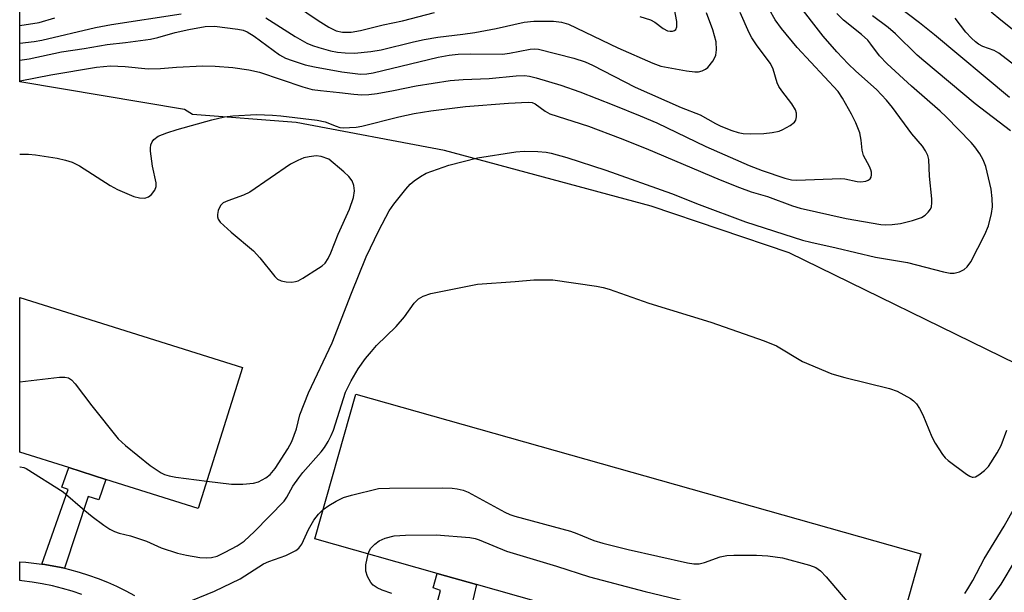
# Model space of a CAD drawing. Units: inches. Extents: x 1315759 to 1321759, y 485449 to 489449.
# Drawn here: x 1315759 to 1315966, y 488634 to 488754 of the extents above; entities that cross this region are included whole.
import ezdxf

# ---------------------------------------------------------------- set-up
doc = ezdxf.new("R2010")
doc.units = ezdxf.units.IN
doc.header["$MEASUREMENT"] = 0
for name, color, linetype in [('BLDG-Footprint', 5, 'Continuous'), ('NTRL-Trees', 3, 'Continuous'), ('TRANS-Non Street Sidewalk', 7, 'Continuous'), ('TRANS-Street Sidewalk', 7, 'Continuous'), ('Undefined', 1, 'Continuous')]:
    doc.layers.add(name, color=color, linetype=linetype)

msp = doc.modelspace()

# ---------------------------------------------------------------- linework, layer by layer
at = {"layer": 'BLDG-Footprint'}
for points, elevation in [([(1315805.79, 488680.92), (1315796.44, 488651.27), (1315777.01, 488657.4), (1315769.23, 488659.86), (1315758.92, 488663.11), (1315758.93, 488695.69)], 212.87), ([(1315948.47, 488641.72), (1315939.86, 488611.26), (1315913.94, 488618.59), (1315907.44, 488620.43), (1315854.97, 488635.26), (1315846.69, 488637.6), (1315820.99, 488644.86), (1315829.6, 488675.32)], 217.46)]:
    msp.add_lwpolyline(points, close=True, dxfattribs=dict(at, elevation=elevation))
at = {"layer": 'NTRL-Trees'}
msp.add_polyline3d([(1316252.06, 488837.57, 0), (1316236.72, 488841.83, 0), (1316123.16, 488873.31, 0), (1316059.11, 488884.93, 0), (1316032.5, 488871.09, 0), (1316023.58, 488838.68, 0), (1316082.26, 488719.36, 0), (1316069.61, 488693.75, 0), (1316047.06, 488658.72, 0), (1316019.67, 488656.76, 0), (1315968.64, 488681.62, 0), (1315920.74, 488705.04, 0), (1315891.75, 488714.92, 0), (1315848.25, 488726.58, 0), (1315817.07, 488732.49, 0), (1315795.27, 488734.15, 0), (1315793.59, 488735.27, 0), (1315758.93, 488741.04, 0), (1315759, 489449.46, 0)], dxfattribs=at)
at = {"layer": 'TRANS-Non Street Sidewalk'}
for points in [[(1315768.34, 488638.68), (1315767.31, 488638.92), (1315763.82, 488639.55), (1315763.58, 488639.58), (1315769.14, 488655.28), (1315767.78, 488655.76), (1315769.23, 488659.86), (1315777.01, 488657.4), (1315775.59, 488653.08), (1315773.31, 488653.82)], [(1315844.72, 488600.74), (1315837.04, 488604.09), (1315840.65, 488608.59), (1315847.39, 488634.03), (1315845.91, 488634.59), (1315846.69, 488637.6), (1315854.97, 488635.26), (1315854.04, 488631.07), (1315851.81, 488631.55), (1315844.47, 488607.21)]]:
    msp.add_lwpolyline(points, close=True, dxfattribs=at)
at = {"layer": 'TRANS-Street Sidewalk'}
msp.add_polyline3d([(1315772.02, 488633.17, 0), (1315769.96, 488633.84, 0), (1315767.89, 488634.44, 0), (1315765.79, 488634.96, 0), (1315763.67, 488635.41, 0), (1315761.54, 488635.78, 0), (1315759.4, 488636.06, 0), (1315758.92, 488636.11, 0), (1315758.92, 488640.05, 0), (1315760.18, 488639.98, 0), (1315763.58, 488639.58, 0), (1315763.82, 488639.55, 0), (1315767.31, 488638.92, 0), (1315768.34, 488638.68, 0), (1315769.37, 488638.44, 0), (1315771.41, 488637.88, 0), (1315773.42, 488637.25, 0), (1315775.42, 488636.53, 0), (1315777.38, 488635.75, 0), (1315779.31, 488634.89, 0), (1315781.21, 488633.96, 0), (1315783.08, 488632.95, 0)], dxfattribs=at)
at = {"layer": 'Undefined'}
for points, elevation in [([(1315967.05, 488737.74), (1315951.31, 488750.96), (1315948.14, 488753.49), (1315943.55, 488756.96)], 216), ([(1315798.26, 488657.04), (1315803.5, 488656.38), (1315805.83, 488656.37), (1315808.06, 488656.59), (1315809.13, 488656.88), (1315810.67, 488657.7), (1315811.58, 488658.4), (1315812.68, 488659.65), (1315815.32, 488663.82), (1315816.16, 488665.35), (1315817.11, 488668), (1315817.84, 488671), (1315819.65, 488675.63), (1315824.62, 488686.15), (1315828.68, 488696.61), (1315831.77, 488704.25), (1315834.47, 488709.8), (1315836.65, 488713.9), (1315837.61, 488715.34), (1315840.13, 488718.48), (1315841.07, 488719.52), (1315841.86, 488720.21), (1315843.22, 488721.15), (1315844.44, 488721.82), (1315849.19, 488723.52), (1315855.2, 488725.07), (1315863.26, 488726.35), (1315864.99, 488726.45), (1315867.91, 488726.37), (1315869.65, 488726.26), (1315870.68, 488726.08), (1315873.98, 488725.14), (1315882.19, 488722.46), (1315896.01, 488717.57), (1315901.85, 488715.25), (1315911.59, 488711.62), (1315923.56, 488707.75), (1315925.33, 488707.28), (1315930.63, 488706.14), (1315938.91, 488704.13), (1315945.65, 488703.04), (1315953.18, 488701.06), (1315954.61, 488700.78), (1315955.46, 488700.79), (1315956.54, 488701.09), (1315957.56, 488701.58), (1315958.15, 488702.09), (1315958.92, 488703.19), (1315961.89, 488708.9), (1315962.66, 488710.76), (1315963.33, 488713.32), (1315963.5, 488714.76), (1315963.45, 488716.49), (1315963.2, 488718.48), (1315962.09, 488723.21), (1315961.55, 488724.66), (1315960.82, 488725.92), (1315959.8, 488727.36), (1315959.03, 488728.26), (1315953.77, 488733.72), (1315952.5, 488734.92), (1315946.49, 488740.12), (1315941.37, 488744.84), (1315939.76, 488746.53), (1315937.94, 488749), (1315937.26, 488749.8), (1315935.94, 488750.99), (1315932.17, 488754.07), (1315930.74, 488755.42)], 212), ([(1315967.31, 488730.77), (1315959.89, 488736.44), (1315949.04, 488745.47), (1315947.7, 488746.67), (1315943.11, 488751.18), (1315941.58, 488752.46), (1315938.29, 488754.97)], 214), ([(1315968.7, 488751.29), (1315965.23, 488754.02), (1315963.25, 488755.71)], 220), ([(1315971.54, 488741.88), (1315964.84, 488747.09), (1315963.84, 488747.63), (1315961.49, 488748.5), (1315960.58, 488749), (1315959.92, 488749.47), (1315959.09, 488750.24), (1315957.93, 488751.49), (1315955.69, 488754.48)], 218), ([(1315758.92, 488660.06), (1315758.99, 488660.06), (1315759.76, 488659.91), (1315760.27, 488659.7), (1315768.04, 488654.8), (1315772.61, 488650.82), (1315774.15, 488649.58), (1315776.65, 488647.73), (1315777.91, 488646.94), (1315778.88, 488646.45), (1315779.84, 488646.09), (1315782.26, 488645.5), (1315784.14, 488644.91), (1315785.59, 488644.36), (1315788.66, 488642.95), (1315792.12, 488641.85), (1315793.99, 488641.41), (1315796.79, 488640.98), (1315798.19, 488640.85), (1315799.23, 488640.92), (1315800.42, 488641.26), (1315802.15, 488642.07), (1315804.67, 488643.4), (1315806.14, 488644.41), (1315808.32, 488646.44), (1315814.51, 488652.8), (1315815.07, 488653.62), (1315816.38, 488655.93), (1315817.6, 488657.74), (1315818.47, 488658.82), (1315822.34, 488663.17), (1315823.05, 488664.12), (1315823.8, 488665.36), (1315824.46, 488666.65), (1315824.89, 488667.75), (1315827.47, 488675.77), (1315828.63, 488678.12), (1315830.11, 488680.65), (1315831.65, 488682.82), (1315832.88, 488684.33), (1315833.99, 488685.55), (1315838.12, 488689.58), (1315839.83, 488691.63), (1315841.87, 488694.47), (1315842.77, 488695.41), (1315843.76, 488695.96), (1315845.42, 488696.52), (1315855.21, 488698.45), (1315863.14, 488699.01), (1315867.02, 488699.4), (1315871.03, 488699.42), (1315880.22, 488698.06), (1315881.64, 488697.78), (1315882.86, 488697.43), (1315891.22, 488694.5), (1315904.24, 488690.5), (1315915.46, 488686.56), (1315918.05, 488685.47), (1315923.57, 488682.23), (1315929.7, 488679.59), (1315932.47, 488678.82), (1315941.82, 488676.5), (1315943.48, 488675.95), (1315946.23, 488674.41), (1315946.92, 488673.91), (1315947.5, 488673.28), (1315948.14, 488672.3), (1315948.84, 488670.98), (1315950.78, 488666.34), (1315951.42, 488665.02), (1315952.98, 488662.61), (1315953.53, 488661.95), (1315954.18, 488661.36), (1315958.02, 488658.49), (1315958.74, 488658.05), (1315959.22, 488657.86), (1315959.46, 488657.84), (1315959.94, 488657.94), (1315960.66, 488658.34), (1315961.82, 488659.25), (1315962.65, 488660.08), (1315964.51, 488662.95), (1315965.3, 488664.49), (1315966.52, 488667.75)], 214), ([(1315758.93, 488677.95), (1315767.28, 488678.92), (1315768.42, 488678.93), (1315769.17, 488678.73), (1315769.81, 488678.31), (1315770.58, 488677.47), (1315774.1, 488672.84), (1315779.65, 488665.9), (1315781.14, 488664.55), (1315786.35, 488660.34), (1315788.66, 488658.78), (1315789.38, 488658.44), (1315790.38, 488658.11), (1315791.77, 488657.85), (1315798.26, 488657.04)], 212), ([(1315822.74, 488651.05), (1315823.94, 488651.9), (1315825.45, 488652.81), (1315827.02, 488653.59), (1315828.69, 488654.07), (1315834.37, 488655.44), (1315836.71, 488655.56), (1315847.91, 488655.58), (1315849.88, 488655.55), (1315850.9, 488655.42), (1315852.2, 488655.1), (1315853.24, 488654.7), (1315860.98, 488650.51), (1315861.98, 488650.03), (1315863.07, 488649.65), (1315874.78, 488646.5), (1315876.12, 488646.03), (1315879.69, 488644.55), (1315881.54, 488643.94), (1315886.91, 488642.64), (1315899.4, 488639.86), (1315900.73, 488639.63), (1315901.83, 488639.65), (1315902.93, 488639.93), (1315906.21, 488641.07), (1315907.66, 488641.38), (1315909.14, 488641.45), (1315913.89, 488641.42), (1315916.23, 488641.28), (1315919.32, 488640.89), (1315925.05, 488639.37), (1315926.38, 488638.87), (1315927.36, 488638.16), (1315928.54, 488636.88), (1315932.87, 488631.75)], 216), ([(1315957.67, 488633.36), (1315958.32, 488634.33), (1315959.36, 488636.12), (1315961.76, 488640.7), (1315965.99, 488647.54), (1315967.94, 488651.02)], 216), ([(1315832.18, 488641.7), (1315832.47, 488642.44), (1315832.78, 488642.91), (1315833.59, 488643.76), (1315834.51, 488644.48), (1315835.77, 488645.05), (1315837.66, 488645.49), (1315840.04, 488645.63), (1315846.53, 488645.73), (1315853.58, 488645.13), (1315854.74, 488644.93), (1315855.57, 488644.67), (1315861.33, 488642.3), (1315871.81, 488639.16), (1315878.79, 488636.85), (1315890.49, 488633.83), (1315898.93, 488631.76)], 218), ([(1315957.96, 488625.08), (1315965.35, 488635.35), (1315968.38, 488640.39)], 218)]:
    msp.add_lwpolyline(points, dxfattribs=dict(at, elevation=elevation))
at = {"layer": 'Undefined', "elevation": 210}
msp.add_lwpolyline([(1315821.26, 488725.45), (1315819.83, 488725.29), (1315818.71, 488725.03), (1315817.39, 488724.49), (1315815.85, 488723.71), (1315807.29, 488717.86), (1315805.98, 488717.24), (1315802.72, 488716.02), (1315801.7, 488715.56), (1315801.12, 488715.02), (1315800.67, 488713.99), (1315800.5, 488713.16), (1315800.49, 488712.62), (1315800.63, 488712.13), (1315801.09, 488711.5), (1315803.4, 488709.39), (1315808.1, 488705.5), (1315809.42, 488704.04), (1315812.55, 488700.12), (1315813.17, 488699.55), (1315813.9, 488699.2), (1315814.99, 488698.99), (1315816.12, 488698.93), (1315816.94, 488699.02), (1315817.47, 488699.2), (1315818.5, 488699.76), (1315821.78, 488701.83), (1315822.5, 488702.34), (1315823.14, 488702.93), (1315823.77, 488703.85), (1315824.34, 488705.06), (1315825.88, 488709.01), (1315828.25, 488714.29), (1315829.12, 488716.7), (1315829.31, 488718.13), (1315829.22, 488719.26), (1315828.83, 488720.21), (1315828.15, 488721.16), (1315827.09, 488722.15), (1315823.91, 488724.76), (1315822.3, 488725.33)], close=True, dxfattribs=at)
at = {"layer": 'Undefined'}
for points in [[(1315814.31, 488759.05, 202), (1315821.66, 488754, 202), (1315823.91, 488752.57, 202), (1315825.48, 488751.79, 202), (1315826.81, 488751.52, 202), (1315828.66, 488751.54, 202), (1315830.58, 488751.83, 202), (1315835.35, 488753.02, 202), (1315839.46, 488753.92, 202), (1315846.17, 488755.67, 202)], [(1315889.31, 488754.78, 202), (1315891.55, 488754.08, 202), (1315892.48, 488753.6, 202), (1315894.27, 488752.27, 202), (1315895.19, 488751.82, 202), (1315895.71, 488751.71, 202), (1315896.21, 488751.72, 202), (1315896.61, 488751.85, 202), (1315896.89, 488752.07, 202), (1315897.15, 488752.66, 202), (1315897.13, 488753.73, 202), (1315895.82, 488760.91, 202)], [(1315758.93, 488725.84, 210), (1315760.79, 488725.84, 210), (1315762.23, 488725.69, 210), (1315766.83, 488724.99, 210), (1315768.53, 488724.6, 210), (1315769.93, 488724.17, 210), (1315771.5, 488723.39, 210), (1315777.97, 488719.24, 210), (1315779.5, 488718.38, 210), (1315782.95, 488716.9, 210), (1315784.11, 488716.62, 210), (1315785.22, 488716.61, 210), (1315785.98, 488716.86, 210), (1315786.65, 488717.38, 210), (1315787.37, 488718.26, 210), (1315787.63, 488719.01, 210), (1315787.59, 488719.83, 210), (1315786.87, 488723.29, 210), (1315786.44, 488726.49, 210), (1315786.43, 488727.07, 210), (1315786.53, 488727.78, 210), (1315786.8, 488728.43, 210), (1315787.14, 488728.89, 210), (1315788.01, 488729.6, 210), (1315789.86, 488730.36, 210), (1315792.05, 488731.06, 210), (1315799.35, 488733.07, 210), (1315801.97, 488733.69, 210), (1315803.73, 488733.92, 210), (1315808.71, 488734.17, 210), (1315812.08, 488734.06, 210), (1315813.81, 488733.93, 210), (1315821.51, 488733.02, 210), (1315823.16, 488732.62, 210), (1315825.47, 488731.71, 210), (1315826.24, 488731.48, 210), (1315827.09, 488731.39, 210), (1315828.25, 488731.42, 210), (1315829.7, 488731.53, 210), (1315830.87, 488731.71, 210), (1315838.66, 488733.72, 210), (1315841.85, 488734.39, 210), (1315845.38, 488734.95, 210), (1315852.68, 488735.88, 210), (1315861.73, 488736.56, 210), (1315865.87, 488736.78, 210), (1315866.71, 488736.68, 210), (1315867.33, 488736.44, 210), (1315869.42, 488734.85, 210), (1315870.43, 488734.34, 210), (1315878.57, 488731.71, 210), (1315885.22, 488729.22, 210), (1315890.69, 488727.03, 210), (1315906.27, 488720.4, 210), (1315910.31, 488718.82, 210), (1315912.75, 488717.94, 210), (1315916.18, 488716.91, 210), (1315921.42, 488714.99, 210), (1315923.09, 488714.47, 210), (1315932.71, 488712.27, 210), (1315940.05, 488711.06, 210), (1315941, 488710.97, 210), (1315942.43, 488711.04, 210), (1315944.14, 488711.24, 210), (1315946.69, 488711.86, 210), (1315948.61, 488712.54, 210), (1315949.33, 488713, 210), (1315949.96, 488713.6, 210), (1315950.47, 488714.27, 210), (1315950.66, 488714.77, 210), (1315950.76, 488715.57, 210), (1315950.76, 488716.42, 210), (1315950.27, 488721.19, 210), (1315950.1, 488724.73, 210), (1315949.9, 488725.56, 210), (1315949.43, 488726.57, 210), (1315948.77, 488727.49, 210), (1315946.56, 488730.12, 210), (1315942.5, 488735.68, 210), (1315941.23, 488737.2, 210), (1315939.12, 488739.42, 210), (1315934.77, 488743.3, 210), (1315933.16, 488744.83, 210), (1315930.76, 488747.38, 210), (1315927.92, 488750.68, 210), (1315922.32, 488757.89, 210)], [(1315758.93, 488741.25, 208), (1315759.04, 488741.26, 208), (1315765.49, 488742.53, 208), (1315775.11, 488744.14, 208), (1315777.99, 488744.43, 208), (1315781.13, 488744.31, 208), (1315785.94, 488743.8, 208), (1315788.52, 488743.86, 208), (1315791.93, 488744.16, 208), (1315797.45, 488744.4, 208), (1315800.05, 488744.39, 208), (1315803.73, 488744.11, 208), (1315807.1, 488743.56, 208), (1315809.32, 488743.08, 208), (1315818.44, 488739.99, 208), (1315820.43, 488739.46, 208), (1315822.16, 488739.2, 208), (1315826.21, 488738.83, 208), (1315829.18, 488738.46, 208), (1315830.89, 488738.35, 208), (1315832.32, 488738.38, 208), (1315834.07, 488738.62, 208), (1315837.56, 488739.22, 208), (1315842.31, 488740.24, 208), (1315849.43, 488741.34, 208), (1315852.19, 488741.58, 208), (1315857.63, 488741.75, 208), (1315863.36, 488742.32, 208), (1315865.07, 488742.36, 208), (1315866.16, 488742.22, 208), (1315867.52, 488741.92, 208), (1315872.76, 488740.34, 208), (1315876.69, 488738.92, 208), (1315883.84, 488736.16, 208), (1315889.42, 488733.91, 208), (1315892.89, 488732.42, 208), (1315903.2, 488727.47, 208), (1315912.36, 488723.46, 208), (1315915.09, 488722.37, 208), (1315919.87, 488720.76, 208), (1315921.26, 488720.45, 208), (1315922.37, 488720.38, 208), (1315931.59, 488720.7, 208), (1315932.46, 488720.62, 208), (1315935.05, 488720.1, 208), (1315935.79, 488720.02, 208), (1315936.89, 488720.16, 208), (1315937.38, 488720.34, 208), (1315937.76, 488720.62, 208), (1315937.97, 488721.02, 208), (1315938.05, 488721.5, 208), (1315938.05, 488722.02, 208), (1315937.94, 488722.53, 208), (1315937.63, 488723.26, 208), (1315936.4, 488725.53, 208), (1315936.13, 488726.66, 208), (1315935.91, 488728.76, 208), (1315935.59, 488730.34, 208), (1315934.8, 488732.45, 208), (1315933.89, 488734.26, 208), (1315931.99, 488737.59, 208), (1315931.03, 488739, 208), (1315922.4, 488748.28, 208), (1315919.13, 488752.28, 208), (1315917.82, 488754.08, 208), (1315916.61, 488756.21, 208)], [(1315758.93, 488745.65, 206), (1315760.88, 488745.91, 206), (1315767.71, 488747.37, 206), (1315772.47, 488748.09, 206), (1315777.3, 488748.92, 206), (1315781.14, 488749.33, 206), (1315786.4, 488750.07, 206), (1315787.95, 488750.41, 206), (1315791.6, 488751.43, 206), (1315794.52, 488752.08, 206), (1315797.95, 488752.71, 206), (1315799.86, 488752.8, 206), (1315804.79, 488752.15, 206), (1315805.92, 488751.9, 206), (1315806.73, 488751.59, 206), (1315808.24, 488750.66, 206), (1315813.53, 488746.73, 206), (1315814.84, 488746.02, 206), (1315816.19, 488745.52, 206), (1315818.95, 488744.66, 206), (1315820.89, 488744.22, 206), (1315826.7, 488743.18, 206), (1315830.61, 488742.7, 206), (1315831.95, 488742.72, 206), (1315833.29, 488742.95, 206), (1315846.93, 488746.23, 206), (1315849.27, 488746.67, 206), (1315851.11, 488746.87, 206), (1315853.64, 488746.97, 206), (1315860.48, 488746.88, 206), (1315861.9, 488747.06, 206), (1315866.3, 488747.94, 206), (1315867.18, 488748.03, 206), (1315868.06, 488747.95, 206), (1315875.43, 488746.07, 206), (1315877.84, 488745.26, 206), (1315879.41, 488744.54, 206), (1315888.37, 488739.92, 206), (1315898.02, 488735.69, 206), (1315902.04, 488734.12, 206), (1315905.22, 488732.32, 206), (1315906.41, 488731.72, 206), (1315908.66, 488730.83, 206), (1315910, 488730.41, 206), (1315911.08, 488730.17, 206), (1315912.52, 488730.09, 206), (1315915.44, 488730.16, 206), (1315917.2, 488730.37, 206), (1315918.64, 488730.71, 206), (1315919.45, 488731.03, 206), (1315920.96, 488731.89, 206), (1315921.84, 488732.56, 206), (1315922.14, 488732.96, 206), (1315922.32, 488733.66, 206), (1315922.29, 488734.43, 206), (1315922.07, 488735.19, 206), (1315921.32, 488736.42, 206), (1315919.19, 488739.14, 206), (1315918.57, 488740.07, 206), (1315918.25, 488740.88, 206), (1315917.41, 488743.72, 206), (1315916.83, 488744.94, 206), (1315914.05, 488748.6, 206), (1315912.89, 488750.32, 206), (1315912.32, 488751.36, 206), (1315910.44, 488755.68, 206)], [(1315758.93, 488749.22, 204), (1315761.99, 488749.57, 204), (1315763.58, 488749.82, 204), (1315774.89, 488752.51, 204), (1315778.24, 488753.15, 204), (1315792.86, 488755.36, 204)], [(1315810.69, 488754.55, 204), (1315816.84, 488750.57, 204), (1315819.28, 488749.2, 204), (1315820.51, 488748.68, 204), (1315821.85, 488748.25, 204), (1315824.29, 488747.57, 204), (1315825.76, 488747.28, 204), (1315827.38, 488747.14, 204), (1315829.36, 488747.12, 204), (1315832.77, 488747.41, 204), (1315834.94, 488747.81, 204), (1315841.73, 488749.51, 204), (1315844.01, 488749.99, 204), (1315846.87, 488750.49, 204), (1315852.12, 488751.07, 204), (1315854.65, 488751.43, 204), (1315859.1, 488752.3, 204), (1315865.03, 488753.64, 204), (1315867.08, 488753.86, 204), (1315871.18, 488753.82, 204), (1315872.84, 488753.65, 204), (1315874.31, 488753.19, 204), (1315884.74, 488748.21, 204), (1315892.08, 488745, 204), (1315893.75, 488744.38, 204), (1315899.17, 488743.34, 204), (1315900.89, 488743.13, 204), (1315901.7, 488743.19, 204), (1315902.47, 488743.4, 204), (1315903.18, 488743.75, 204), (1315903.61, 488744.1, 204), (1315904.68, 488745.44, 204), (1315905.12, 488746.17, 204), (1315905.33, 488746.68, 204), (1315905.47, 488747.78, 204), (1315905.36, 488749.48, 204), (1315904.67, 488751.97, 204), (1315903.38, 488755.59, 204)], [(1315758.93, 488752.9, 202), (1315763, 488753.55, 202), (1315766.34, 488754.5, 202)], [(1315758.92, 488628.47, 216), (1315758.93, 488628.47, 216), (1315765.97, 488626.85, 216), (1315769.23, 488626.34, 216), (1315772.29, 488626.09, 216), (1315777.6, 488625.85, 216), (1315779.62, 488625.94, 216), (1315781.3, 488626.21, 216), (1315783.08, 488626.9, 216), (1315787.64, 488629.1, 216), (1315793.38, 488631.17, 216), (1315799.92, 488633.86, 216), (1315805.31, 488636.48, 216), (1315810.22, 488639.64, 216), (1315811.29, 488640.1, 216), (1315814.9, 488641.38, 216), (1315817.02, 488642.39, 216), (1315817.65, 488642.9, 216), (1315818.25, 488643.73, 216), (1315819.68, 488646.85, 216), (1315820.76, 488648.82, 216), (1315821.78, 488650.1, 216), (1315822.74, 488651.05, 216)], [(1315837.21, 488633.34, 218), (1315835.16, 488634.08, 218), (1315834.1, 488634.57, 218), (1315833.29, 488635.13, 218), (1315832.76, 488635.69, 218), (1315832.04, 488636.96, 218), (1315831.7, 488638.05, 218), (1315831.74, 488639.44, 218), (1315832.18, 488641.7, 218)]]:
    msp.add_polyline3d(points, dxfattribs=at)

doc.saveas('drawing.dxf')
